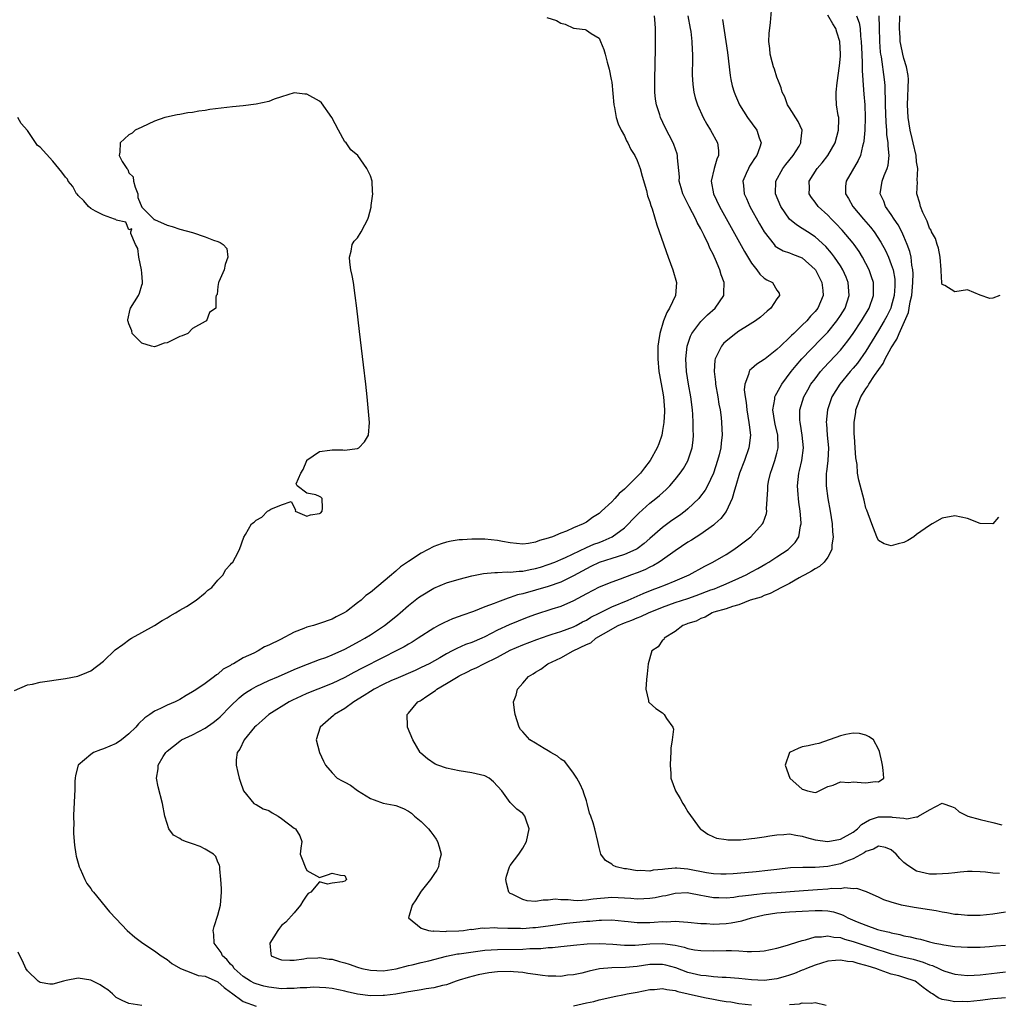
# Model space of a CAD drawing. Units: inches. Extents: x 2589000 to 2592000, y 1527000 to 1530000.
# Drawn here: x 2589142 to 2589296, y 1527605 to 1527760 of the extents above; entities that cross this region are included whole.
import ezdxf

# ---------------------------------------------------------------- set-up
doc = ezdxf.new("R2010")
doc.units = ezdxf.units.IN
doc.header["$MEASUREMENT"] = 0
doc.layers.add('LD25891527_2ft', color=73, linetype='Continuous')

msp = doc.modelspace()

# ---------------------------------------------------------------- linework, layer by layer
at = {"layer": 'LD25891527_2ft'}
for points, elevation in [([(2589224.77, 1527760.77), (2589226.28, 1527760.28), (2589227, 1527759.85), (2589227.69, 1527759.69), (2589229, 1527759.08), (2589229.08, 1527759.08), (2589229.47, 1527759), (2589230.84, 1527758.84), (2589231, 1527758.78), (2589231.75, 1527758.25), (2589233, 1527757.51), (2589233.23, 1527757), (2589233.73, 1527755.73), (2589233.95, 1527755), (2589234.27, 1527753.73), (2589234.6, 1527752.6), (2589234.93, 1527751), (2589235, 1527750.56), (2589235.33, 1527747), (2589235.43, 1527746.57), (2589235.71, 1527745), (2589235.99, 1527743.99), (2589236.48, 1527743), (2589237, 1527742.12), (2589237.34, 1527741.34), (2589237.54, 1527741), (2589237.99, 1527739.99), (2589238.62, 1527739), (2589239, 1527738.25), (2589239.47, 1527737), (2589239.79, 1527735.79), (2589240.48, 1527733.52), (2589240.65, 1527732.65), (2589241, 1527731.75), (2589241.15, 1527731.15), (2589241.36, 1527730.64), (2589242.12, 1527728.12), (2589243.89, 1527723), (2589244.61, 1527721), (2589245.17, 1527719), (2589245.04, 1527717), (2589244.11, 1527715), (2589243.68, 1527714.32), (2589243.17, 1527713), (2589242.57, 1527711), (2589242.34, 1527709.66), (2589242.28, 1527709), (2589242.28, 1527708.28), (2589242.23, 1527707), (2589242.42, 1527705), (2589242.5, 1527704.5), (2589243, 1527701.92), (2589243.15, 1527701), (2589243.3, 1527699), (2589243.3, 1527698.7), (2589243.21, 1527697), (2589243, 1527695.71), (2589242.86, 1527695), (2589242.39, 1527693.61), (2589242.17, 1527693), (2589241.07, 1527691), (2589240.15, 1527689.85), (2589239.5, 1527689), (2589237.52, 1527687), (2589237, 1527686.5), (2589236.19, 1527685.81), (2589235.47, 1527685), (2589235, 1527684.51), (2589233.4, 1527683), (2589233, 1527682.65), (2589231.99, 1527682.01), (2589231, 1527681.28), (2589230.8, 1527681.2), (2589230.48, 1527681), (2589229, 1527680.39), (2589227.88, 1527679.88), (2589227, 1527679.58), (2589225.69, 1527679), (2589225.17, 1527678.83), (2589225, 1527678.75), (2589223.61, 1527678.39), (2589223, 1527678.13), (2589221.92, 1527677.92), (2589221, 1527677.82), (2589219, 1527678.02), (2589217.78, 1527678.22), (2589217, 1527678.38), (2589215, 1527678.59), (2589213, 1527678.61), (2589211.48, 1527678.52), (2589211, 1527678.48), (2589209.71, 1527678.29), (2589209, 1527678.14), (2589208.12, 1527677.89), (2589207, 1527677.47), (2589205, 1527676.43), (2589203, 1527675.09), (2589201.77, 1527674.23), (2589201, 1527673.55), (2589200.67, 1527673.33), (2589200.33, 1527673), (2589197, 1527670.19), (2589196.27, 1527669.73), (2589195.53, 1527669), (2589195, 1527668.57), (2589193.22, 1527667.22), (2589192.9, 1527667), (2589191.61, 1527666.39), (2589191, 1527666.03), (2589189, 1527665.31), (2589188.04, 1527665), (2589187, 1527664.73), (2589186.54, 1527664.54), (2589185, 1527663.98), (2589182.83, 1527662.83), (2589181, 1527661.9), (2589180.36, 1527661.64), (2589179.34, 1527661), (2589178.66, 1527660.66), (2589177, 1527659.9), (2589175.47, 1527659), (2589175.15, 1527658.85), (2589175, 1527658.74), (2589173.84, 1527658.16), (2589173, 1527657.37), (2589172.76, 1527657.24), (2589172.48, 1527657), (2589171, 1527655.9), (2589169.69, 1527655), (2589169.25, 1527654.75), (2589169, 1527654.55), (2589167.99, 1527654.01), (2589167, 1527653.38), (2589166.26, 1527653), (2589165, 1527652.49), (2589163.97, 1527651.97), (2589163, 1527651.53), (2589162.28, 1527651), (2589161.51, 1527650.49), (2589160.48, 1527649.52), (2589160.06, 1527649), (2589159, 1527647.94), (2589157.81, 1527647), (2589157, 1527646.45), (2589155.97, 1527646.03), (2589155, 1527645.58), (2589154.54, 1527645.46), (2589153.43, 1527645), (2589153, 1527644.72), (2589151, 1527643), (2589150.6, 1527641.4), (2589150.53, 1527641), (2589150.5, 1527640.5), (2589150.46, 1527639), (2589150.41, 1527638.41), (2589150.38, 1527637), (2589150.32, 1527636.32), (2589150.29, 1527635), (2589150.31, 1527633.69), (2589150.28, 1527633), (2589150.27, 1527632.27), (2589150.4, 1527630.4), (2589150.62, 1527629), (2589150.68, 1527628.68), (2589151, 1527627.61), (2589151.16, 1527627), (2589151.3, 1527626.7), (2589152.04, 1527625), (2589152.39, 1527624.39), (2589153, 1527623.58), (2589153.22, 1527623.22), (2589153.39, 1527623), (2589155.94, 1527619.94), (2589157, 1527618.8), (2589158.73, 1527617), (2589159.92, 1527615.92), (2589161.16, 1527615), (2589163, 1527613.8), (2589164.05, 1527613), (2589165, 1527612.41), (2589165.77, 1527611.77), (2589167.09, 1527611), (2589169, 1527610.29), (2589169.9, 1527609.9), (2589171, 1527609.79), (2589173, 1527608.91), (2589174.01, 1527608.01), (2589175, 1527607.3), (2589175.16, 1527607.16), (2589177, 1527605.81), (2589179, 1527605.05)], 7680), ([(2589297, 1527606.39), (2589295.72, 1527606.28), (2589295, 1527606.24), (2589293, 1527605.99), (2589291, 1527605.77), (2589290.21, 1527605.79), (2589289, 1527605.73), (2589288.01, 1527605.99), (2589287, 1527606.13), (2589286.37, 1527606.37), (2589285.49, 1527607), (2589285.18, 1527607.18), (2589284.02, 1527608.02), (2589283, 1527608.86), (2589282.75, 1527609), (2589281, 1527609.59), (2589280.17, 1527609.83), (2589279, 1527610.11), (2589277.24, 1527610.76), (2589277, 1527610.83), (2589276.59, 1527611), (2589275.36, 1527611.36), (2589275, 1527611.5), (2589273.77, 1527611.77), (2589273, 1527612.04), (2589272.11, 1527612.11), (2589271, 1527612.34), (2589270.24, 1527612.24), (2589269, 1527612.15), (2589267, 1527611.54), (2589265.64, 1527611), (2589265.2, 1527610.8), (2589265, 1527610.74), (2589263.77, 1527610.23), (2589263, 1527609.95), (2589262.28, 1527609.72), (2589261, 1527609.36), (2589259, 1527609.13), (2589257, 1527609.22), (2589255, 1527609.44), (2589253, 1527609.6), (2589252.4, 1527609.6), (2589251, 1527609.7), (2589249.84, 1527609.84), (2589249, 1527609.89), (2589247, 1527610.39), (2589245.11, 1527611.11), (2589243.54, 1527611.54), (2589243, 1527611.65), (2589241, 1527611.62), (2589239, 1527611.32), (2589237.16, 1527611.16), (2589235, 1527611.12), (2589233.06, 1527610.94), (2589231.42, 1527610.58), (2589230.28, 1527610.28), (2589229, 1527610), (2589228.06, 1527609.94), (2589227, 1527609.77), (2589226.19, 1527609.81), (2589225, 1527609.82), (2589224.09, 1527609.91), (2589223, 1527610.07), (2589221.79, 1527610.21), (2589221, 1527610.37), (2589219.52, 1527610.48), (2589219, 1527610.55), (2589217, 1527610.5), (2589215.66, 1527610.34), (2589213.98, 1527610.02), (2589212.41, 1527609.59), (2589211, 1527609.15), (2589210.53, 1527609), (2589209, 1527608.45), (2589208.34, 1527608.34), (2589207, 1527607.97), (2589205.81, 1527607.81), (2589205, 1527607.64), (2589203.38, 1527607.38), (2589203, 1527607.31), (2589201.02, 1527606.98), (2589199.24, 1527606.76), (2589199, 1527606.74), (2589197, 1527606.72), (2589195, 1527606.98), (2589193.34, 1527607.34), (2589193, 1527607.43), (2589191, 1527607.86), (2589189.98, 1527607.98), (2589189, 1527608.03), (2589188.04, 1527608.04), (2589187, 1527607.97), (2589185.94, 1527607.94), (2589185, 1527607.84), (2589183.84, 1527607.84), (2589183, 1527607.82), (2589181, 1527608.05), (2589180.23, 1527608.23), (2589179, 1527608.57), (2589178.7, 1527608.7), (2589178.14, 1527609), (2589177, 1527609.72), (2589175.57, 1527611), (2589175.35, 1527611.35), (2589175, 1527611.7), (2589174.4, 1527612.4), (2589173.7, 1527613), (2589173.5, 1527613.5), (2589172.42, 1527615), (2589172.37, 1527616.37), (2589172.26, 1527617), (2589172.4, 1527617.6), (2589173, 1527619.41), (2589173.43, 1527621), (2589173.58, 1527623), (2589173.58, 1527623.58), (2589173.47, 1527625), (2589173.28, 1527626.72), (2589173.29, 1527627), (2589173.26, 1527627.26), (2589173, 1527627.75), (2589172.66, 1527628.66), (2589172.29, 1527629), (2589171, 1527629.8), (2589170.19, 1527630.19), (2589169, 1527630.65), (2589167.92, 1527631), (2589167.27, 1527631.27), (2589167, 1527631.5), (2589166.02, 1527632.02), (2589165.3, 1527633), (2589165, 1527633.85), (2589164.67, 1527635), (2589164.27, 1527637), (2589163.59, 1527639.59), (2589163.32, 1527641), (2589163.57, 1527642.43), (2589163.58, 1527643), (2589164.4, 1527644.4), (2589164.78, 1527645), (2589165, 1527645.21), (2589167, 1527646.81), (2589167.28, 1527647), (2589169, 1527647.81), (2589171, 1527648.87), (2589172.24, 1527649.76), (2589173, 1527650.33), (2589173.36, 1527650.64), (2589175, 1527652.31), (2589176.35, 1527653.64), (2589177, 1527654.14), (2589177.5, 1527654.5), (2589178.3, 1527655), (2589179, 1527655.41), (2589181, 1527656.34), (2589182.55, 1527657), (2589185, 1527658.07), (2589185.65, 1527658.35), (2589187.09, 1527658.91), (2589189, 1527659.64), (2589189.99, 1527659.99), (2589191, 1527660.4), (2589193, 1527661.31), (2589195.4, 1527662.6), (2589196.13, 1527663), (2589197, 1527663.56), (2589199.2, 1527665), (2589200.21, 1527665.79), (2589201.31, 1527666.69), (2589201.69, 1527667), (2589203, 1527668.14), (2589204.59, 1527669.41), (2589205, 1527669.71), (2589207, 1527670.91), (2589209, 1527671.71), (2589211, 1527672.32), (2589213, 1527672.83), (2589214.81, 1527673.19), (2589216.62, 1527673.38), (2589217, 1527673.37), (2589218.55, 1527673.45), (2589219, 1527673.41), (2589220.41, 1527673.59), (2589221, 1527673.58), (2589222.15, 1527673.85), (2589223, 1527673.99), (2589223.78, 1527674.22), (2589225, 1527674.6), (2589226.02, 1527675), (2589227, 1527675.41), (2589227.74, 1527675.74), (2589231, 1527677.28), (2589232.2, 1527677.8), (2589233, 1527678.11), (2589233.66, 1527678.34), (2589235.04, 1527678.96), (2589237, 1527680.4), (2589237.64, 1527681), (2589238.29, 1527681.71), (2589239.28, 1527682.72), (2589241, 1527684.27), (2589241.94, 1527685), (2589242.52, 1527685.48), (2589243.57, 1527686.43), (2589244.14, 1527687), (2589245, 1527688.01), (2589245.78, 1527689), (2589246.27, 1527689.73), (2589247, 1527690.96), (2589247.67, 1527693), (2589247.8, 1527694.2), (2589247.86, 1527695), (2589247.82, 1527695.82), (2589247.83, 1527697), (2589247.76, 1527698.24), (2589247.7, 1527699), (2589247.45, 1527701), (2589247.09, 1527703), (2589246.77, 1527705), (2589246.68, 1527707), (2589246.89, 1527709), (2589247.4, 1527710.6), (2589247.61, 1527711), (2589249, 1527712.86), (2589250.07, 1527713.93), (2589251.26, 1527715), (2589252.62, 1527717), (2589252.66, 1527717.34), (2589252.72, 1527719), (2589252.24, 1527720.24), (2589252.04, 1527721), (2589251.35, 1527722.65), (2589251.11, 1527723.11), (2589251, 1527723.38), (2589250.43, 1527724.43), (2589250.23, 1527725), (2589249.55, 1527726.45), (2589249.17, 1527727.17), (2589249, 1527727.5), (2589248.45, 1527728.45), (2589248.22, 1527729), (2589247.17, 1527731), (2589246.44, 1527732.44), (2589246.2, 1527733), (2589245.94, 1527733.94), (2589245.62, 1527735), (2589245.64, 1527735.64), (2589245.34, 1527738.66), (2589245.36, 1527739), (2589245.28, 1527739.28), (2589244.75, 1527740.75), (2589244.65, 1527741), (2589243.43, 1527743.43), (2589242.69, 1527745), (2589242.56, 1527745.44), (2589242.04, 1527747), (2589241.9, 1527747.9), (2589241.78, 1527749), (2589241.78, 1527750.22), (2589241.76, 1527751), (2589241.89, 1527755.89), (2589241.91, 1527757), (2589241.91, 1527758.09), (2589241.9, 1527759), (2589241.81, 1527759.81), (2589241.75, 1527761)], 7678), ([(2589246.96, 1527761), (2589247.36, 1527759), (2589247.43, 1527758.57), (2589247.61, 1527757), (2589247.64, 1527755.64), (2589247.69, 1527755), (2589247.7, 1527754.3), (2589247.67, 1527751.67), (2589247.69, 1527751), (2589247.79, 1527750.21), (2589247.91, 1527749), (2589248.13, 1527748.13), (2589248.5, 1527747), (2589249.39, 1527745), (2589249.95, 1527743.95), (2589250.52, 1527743), (2589251.64, 1527741), (2589251.81, 1527739.81), (2589251.82, 1527739), (2589251.56, 1527738.44), (2589251.13, 1527737), (2589250.65, 1527735), (2589251.02, 1527733), (2589251.98, 1527731), (2589255.91, 1527723.91), (2589257, 1527722.08), (2589257.86, 1527721), (2589258.33, 1527720.33), (2589259, 1527719.7), (2589259.43, 1527719.43), (2589260.3, 1527719), (2589261, 1527717.81), (2589261.34, 1527717.34), (2589261.4, 1527717), (2589261, 1527716.45), (2589260.07, 1527715), (2589259.49, 1527714.51), (2589258.42, 1527713.58), (2589257.62, 1527713), (2589255.96, 1527711.96), (2589255, 1527711.34), (2589254.54, 1527711), (2589253, 1527709.78), (2589252.6, 1527709.4), (2589252.28, 1527709), (2589251.62, 1527707.62), (2589251.27, 1527707), (2589251.22, 1527706.78), (2589251.1, 1527705), (2589251.32, 1527703.32), (2589251.34, 1527703), (2589251.71, 1527701), (2589251.88, 1527699.88), (2589252.05, 1527699), (2589252.21, 1527697.79), (2589252.3, 1527697), (2589252.38, 1527695), (2589252.22, 1527693.78), (2589252.16, 1527693), (2589251.91, 1527691.91), (2589251.67, 1527691), (2589251.02, 1527689), (2589250.06, 1527687), (2589249.68, 1527686.32), (2589248.84, 1527685.16), (2589248.7, 1527685), (2589247, 1527683.36), (2589246.56, 1527683), (2589245.66, 1527682.34), (2589244.47, 1527681.53), (2589243, 1527680.47), (2589241, 1527678.73), (2589240.09, 1527677.91), (2589239, 1527677.11), (2589238.81, 1527677), (2589237, 1527676.17), (2589235.83, 1527675.83), (2589235, 1527675.55), (2589233, 1527674.91), (2589231.71, 1527674.29), (2589231, 1527673.96), (2589229, 1527672.86), (2589227, 1527671.83), (2589225, 1527671.14), (2589223, 1527670.59), (2589221, 1527670.02), (2589220.18, 1527669.82), (2589219, 1527669.41), (2589218.67, 1527669.33), (2589217, 1527668.71), (2589216.49, 1527668.49), (2589215, 1527667.94), (2589213.24, 1527667.24), (2589211.41, 1527666.59), (2589211, 1527666.43), (2589209.94, 1527666.06), (2589208.55, 1527665.45), (2589207.75, 1527665), (2589207, 1527664.6), (2589204.55, 1527663), (2589203.59, 1527662.41), (2589203, 1527662.09), (2589202.32, 1527661.68), (2589201.04, 1527661), (2589199, 1527659.99), (2589195.69, 1527658.31), (2589194.39, 1527657.61), (2589193, 1527656.84), (2589191, 1527655.87), (2589188.73, 1527655), (2589187, 1527654.31), (2589186.09, 1527653.91), (2589184.73, 1527653.27), (2589184.21, 1527653), (2589181.01, 1527651), (2589179.95, 1527650.05), (2589179, 1527649.24), (2589178.76, 1527649), (2589177.11, 1527647), (2589176.47, 1527645.53), (2589176.05, 1527645), (2589175.88, 1527643.88), (2589175.86, 1527643), (2589176.15, 1527641.85), (2589176.34, 1527641), (2589176.49, 1527640.49), (2589177.02, 1527639), (2589178.68, 1527637), (2589178.87, 1527636.87), (2589179, 1527636.83), (2589180.15, 1527636.15), (2589181, 1527635.87), (2589181.53, 1527635.53), (2589182.49, 1527635), (2589183, 1527634.63), (2589185, 1527633.08), (2589185.22, 1527633), (2589185.91, 1527631.91), (2589186.21, 1527631), (2589186.04, 1527629.96), (2589185.97, 1527629), (2589186.24, 1527628.24), (2589186.74, 1527627), (2589187, 1527626.45), (2589189, 1527625.35), (2589190.27, 1527625.73), (2589191, 1527626), (2589192.29, 1527625.71), (2589193, 1527625.65), (2589193.22, 1527625), (2589193, 1527624.74), (2589192.63, 1527624.63), (2589191, 1527624.42), (2589190.27, 1527624.27), (2589189, 1527624.65), (2589187.61, 1527623), (2589187.2, 1527622.8), (2589187, 1527622.54), (2589186.38, 1527621.62), (2589186.02, 1527621), (2589185, 1527619.77), (2589183.7, 1527618.3), (2589183, 1527617.75), (2589182.67, 1527617.33), (2589182.45, 1527617), (2589181.18, 1527615), (2589181.31, 1527613.31), (2589181.39, 1527613), (2589182.52, 1527612.52), (2589183, 1527612.36), (2589184.3, 1527612.3), (2589185, 1527612.34), (2589186.54, 1527612.54), (2589187, 1527612.64), (2589188.71, 1527612.71), (2589189, 1527612.74), (2589190.5, 1527612.5), (2589191, 1527612.47), (2589192.13, 1527612.13), (2589193, 1527611.9), (2589193.68, 1527611.68), (2589195, 1527611.19), (2589195.67, 1527611), (2589197, 1527610.73), (2589199, 1527610.66), (2589201.04, 1527610.96), (2589203, 1527611.47), (2589203.59, 1527611.59), (2589205, 1527611.94), (2589206.22, 1527612.22), (2589209, 1527612.93), (2589210.71, 1527613.29), (2589211, 1527613.32), (2589212.45, 1527613.55), (2589215, 1527613.87), (2589217, 1527614.01), (2589221, 1527614.05), (2589222.12, 1527614.13), (2589223.84, 1527614.16), (2589225, 1527614.3), (2589225.68, 1527614.32), (2589227, 1527614.49), (2589227.49, 1527614.51), (2589229, 1527614.67), (2589231.13, 1527614.87), (2589233, 1527614.95), (2589235.16, 1527614.84), (2589237, 1527614.68), (2589238.69, 1527614.69), (2589241, 1527614.88), (2589243, 1527614.93), (2589245, 1527614.67), (2589246.39, 1527614.39), (2589247, 1527614.18), (2589248.03, 1527613.97), (2589249, 1527613.83), (2589251, 1527613.78), (2589253, 1527613.82), (2589253.83, 1527613.83), (2589255, 1527613.77), (2589256.33, 1527613.67), (2589257, 1527613.7), (2589258.29, 1527613.71), (2589259, 1527613.8), (2589261, 1527614.22), (2589262.68, 1527614.68), (2589263.15, 1527614.85), (2589265, 1527615.42), (2589265.52, 1527615.52), (2589267, 1527615.97), (2589268.01, 1527616.01), (2589269, 1527616.17), (2589269.95, 1527615.95), (2589271, 1527615.88), (2589271.63, 1527615.63), (2589273, 1527615.27), (2589273.77, 1527615), (2589277, 1527613.94), (2589277.73, 1527613.73), (2589279, 1527613.31), (2589280.84, 1527612.84), (2589282.46, 1527612.46), (2589284.02, 1527612.02), (2589285, 1527611.6), (2589285.47, 1527611.47), (2589286.48, 1527611), (2589287, 1527610.73), (2589287.42, 1527610.58), (2589289, 1527610.09), (2589291, 1527609.89), (2589292.03, 1527609.97), (2589293, 1527610), (2589293.88, 1527610.12), (2589295.68, 1527610.32), (2589297, 1527610.48)], 7676), ([(2589297, 1527619.88), (2589295, 1527619.56), (2589293, 1527619.35), (2589291, 1527619.34), (2589289.51, 1527619.51), (2589289, 1527619.53), (2589287.77, 1527619.77), (2589287, 1527619.86), (2589286.06, 1527620.06), (2589285, 1527620.22), (2589282.63, 1527620.63), (2589280.59, 1527621), (2589279, 1527621.43), (2589277.82, 1527621.82), (2589277, 1527622.23), (2589275.2, 1527623), (2589275.08, 1527623.08), (2589273.59, 1527623.59), (2589273, 1527623.53), (2589271.71, 1527623.71), (2589271, 1527623.57), (2589269.58, 1527623.58), (2589269, 1527623.49), (2589267.39, 1527623.39), (2589265.21, 1527623.21), (2589261, 1527622.94), (2589259.2, 1527622.8), (2589257.38, 1527622.62), (2589257, 1527622.56), (2589255.58, 1527622.42), (2589255, 1527622.32), (2589254.21, 1527622.21), (2589253, 1527622.1), (2589251.86, 1527622.14), (2589251, 1527622.12), (2589249.59, 1527622.41), (2589249, 1527622.49), (2589247.11, 1527622.89), (2589246.9, 1527622.9), (2589245, 1527622.83), (2589243.53, 1527622.47), (2589243, 1527622.39), (2589241.85, 1527622.15), (2589241, 1527622.03), (2589240.03, 1527621.97), (2589239, 1527621.94), (2589238.03, 1527622.03), (2589235, 1527622.18), (2589232.08, 1527621.92), (2589231, 1527621.74), (2589229.65, 1527621.65), (2589229, 1527621.7), (2589228.16, 1527621.84), (2589227, 1527621.82), (2589226.1, 1527621.9), (2589225, 1527621.75), (2589224.22, 1527621.78), (2589223, 1527621.58), (2589221.67, 1527621.67), (2589221, 1527621.85), (2589219.3, 1527622.7), (2589219, 1527622.83), (2589218.78, 1527623), (2589218.44, 1527624.44), (2589218.33, 1527625), (2589218.45, 1527625.55), (2589218.89, 1527627), (2589219, 1527627.2), (2589220.35, 1527629), (2589221, 1527629.95), (2589221.56, 1527631), (2589222.01, 1527633), (2589221.48, 1527634.52), (2589221.34, 1527635), (2589221, 1527635.39), (2589220.08, 1527636.08), (2589219, 1527637.12), (2589217.71, 1527639), (2589216.41, 1527640.41), (2589215.7, 1527641), (2589215, 1527641.35), (2589213, 1527641.84), (2589211, 1527642.12), (2589209, 1527642.54), (2589207.6, 1527643), (2589207.2, 1527643.2), (2589206.01, 1527644.01), (2589204.92, 1527644.92), (2589204.83, 1527645), (2589203.68, 1527647), (2589202.84, 1527649), (2589202.86, 1527649.14), (2589202.81, 1527651), (2589203, 1527651.21), (2589204.48, 1527653), (2589204.83, 1527653.17), (2589205, 1527653.28), (2589205.9, 1527653.9), (2589207.24, 1527654.76), (2589207.48, 1527655), (2589209, 1527655.86), (2589210.81, 1527657), (2589211, 1527657.1), (2589212.3, 1527657.7), (2589213, 1527658.07), (2589213.65, 1527658.35), (2589214.84, 1527659), (2589217, 1527660.04), (2589219, 1527661.11), (2589221, 1527661.97), (2589223.19, 1527662.81), (2589225, 1527663.46), (2589225.64, 1527663.64), (2589227, 1527664.06), (2589229, 1527664.79), (2589229.4, 1527665), (2589230.41, 1527665.59), (2589231, 1527665.88), (2589231.69, 1527666.31), (2589233.02, 1527666.98), (2589235, 1527667.93), (2589237.57, 1527669), (2589239.94, 1527670.06), (2589241.37, 1527670.63), (2589242.38, 1527671), (2589243.44, 1527671.44), (2589245, 1527672.05), (2589247.17, 1527673), (2589249.63, 1527674.37), (2589250.92, 1527675), (2589253, 1527676.22), (2589254.22, 1527677), (2589255, 1527677.57), (2589256.89, 1527679), (2589258.73, 1527681), (2589258.83, 1527681.17), (2589259.34, 1527682.66), (2589259.39, 1527683), (2589259.37, 1527683.37), (2589259.59, 1527686.41), (2589259.59, 1527687), (2589259.7, 1527687.7), (2589259.97, 1527689), (2589260.25, 1527689.75), (2589260.67, 1527691), (2589261, 1527692.14), (2589261.22, 1527693), (2589261.16, 1527695), (2589260.73, 1527696.73), (2589260.68, 1527697), (2589260.37, 1527699), (2589260.67, 1527700.67), (2589260.68, 1527701), (2589260.77, 1527701.23), (2589261, 1527701.6), (2589261.75, 1527703), (2589263.23, 1527705), (2589264.02, 1527705.98), (2589264.93, 1527707), (2589267.92, 1527710.08), (2589269, 1527711.21), (2589270.45, 1527713), (2589271, 1527713.82), (2589271.72, 1527715), (2589272.4, 1527717), (2589272.34, 1527717.66), (2589272.24, 1527719), (2589271.89, 1527719.89), (2589271.38, 1527721), (2589271, 1527721.63), (2589270.09, 1527723), (2589269.62, 1527723.62), (2589268.68, 1527724.68), (2589267, 1527726.24), (2589265.81, 1527727), (2589265, 1527727.55), (2589264.08, 1527728.08), (2589263, 1527729.02), (2589261.62, 1527731), (2589260.79, 1527733), (2589260.81, 1527735), (2589261.92, 1527737), (2589262.39, 1527737.61), (2589263.56, 1527739), (2589264.49, 1527740.49), (2589264.79, 1527741), (2589264.78, 1527741.22), (2589264.97, 1527743), (2589264.36, 1527744.36), (2589263, 1527746.55), (2589262.69, 1527747), (2589262.24, 1527748.24), (2589261.82, 1527749), (2589261.67, 1527749.67), (2589261.13, 1527751), (2589261.11, 1527751.11), (2589261, 1527751.36), (2589260.61, 1527752.61), (2589260.46, 1527753), (2589260.23, 1527753.77), (2589259.92, 1527755), (2589259.89, 1527755.89), (2589259.72, 1527757), (2589259.76, 1527758.24), (2589259.98, 1527759.98), (2589260.17, 1527761.83)], 7672), ([(2589296.06, 1527625.94), (2589295, 1527626), (2589293.84, 1527626.16), (2589293, 1527626.24), (2589291.74, 1527626.26), (2589291, 1527626.26), (2589289.85, 1527626.15), (2589289, 1527626.09), (2589288.03, 1527625.97), (2589286.14, 1527625.86), (2589285, 1527625.88), (2589283, 1527626.32), (2589281.92, 1527627), (2589281.39, 1527627.39), (2589281, 1527627.7), (2589280.35, 1527628.35), (2589279.76, 1527629), (2589279, 1527629.67), (2589278.07, 1527630.06), (2589277, 1527630.26), (2589276.22, 1527629.78), (2589275, 1527629.42), (2589274.76, 1527629.24), (2589273, 1527628.29), (2589271.87, 1527627.87), (2589271, 1527627.51), (2589269, 1527627.07), (2589267, 1527626.92), (2589265.08, 1527626.92), (2589263.16, 1527626.84), (2589261, 1527626.62), (2589259.56, 1527626.44), (2589257.75, 1527626.25), (2589255.94, 1527626.06), (2589254.09, 1527625.91), (2589253, 1527625.85), (2589252.15, 1527625.85), (2589251, 1527625.9), (2589249.94, 1527626.06), (2589247, 1527626.65), (2589245.22, 1527626.78), (2589245, 1527626.78), (2589243.34, 1527626.66), (2589243, 1527626.58), (2589241.53, 1527626.47), (2589241, 1527626.34), (2589239.58, 1527626.42), (2589239, 1527626.38), (2589237.32, 1527626.68), (2589237, 1527626.71), (2589235.7, 1527627), (2589235.24, 1527627.24), (2589235, 1527627.44), (2589234, 1527628), (2589233.27, 1527629), (2589233, 1527630.08), (2589232.82, 1527631), (2589232.32, 1527633), (2589232.07, 1527633.93), (2589231.69, 1527635), (2589231.48, 1527635.48), (2589231.14, 1527637), (2589231, 1527637.39), (2589230.6, 1527638.6), (2589230.49, 1527639), (2589230.01, 1527640.01), (2589229.5, 1527641), (2589229, 1527641.78), (2589227.59, 1527643.59), (2589227, 1527643.97), (2589226.44, 1527644.44), (2589225.41, 1527645), (2589225, 1527645.27), (2589224.35, 1527645.65), (2589223, 1527646.48), (2589222.1, 1527647), (2589221, 1527648.29), (2589220.66, 1527648.66), (2589220.41, 1527649), (2589219.79, 1527651), (2589219.69, 1527651.69), (2589219.55, 1527653), (2589219.97, 1527654.03), (2589220.14, 1527655), (2589221, 1527655.93), (2589221.9, 1527657), (2589222.61, 1527657.39), (2589223, 1527657.69), (2589223.85, 1527658.15), (2589224.92, 1527659), (2589227, 1527659.94), (2589228.91, 1527661), (2589231, 1527662), (2589231.69, 1527662.31), (2589232.5, 1527663), (2589233.71, 1527663.71), (2589236, 1527665), (2589237, 1527665.45), (2589238.14, 1527665.86), (2589239, 1527666.24), (2589239.57, 1527666.43), (2589240.81, 1527667), (2589243, 1527667.9), (2589245, 1527668.62), (2589247, 1527669.29), (2589248.27, 1527669.73), (2589250.62, 1527670.62), (2589251.19, 1527670.81), (2589251.67, 1527671), (2589253, 1527671.56), (2589255, 1527672.45), (2589256.17, 1527673), (2589257, 1527673.46), (2589258.01, 1527673.99), (2589259.28, 1527674.72), (2589259.73, 1527675), (2589261, 1527675.82), (2589262.79, 1527677), (2589263.9, 1527678.1), (2589264.45, 1527679), (2589264.73, 1527680.73), (2589264.81, 1527681), (2589264.81, 1527681.19), (2589264.65, 1527683), (2589264.43, 1527684.43), (2589264.38, 1527685), (2589264.34, 1527685.66), (2589264.24, 1527687), (2589264.44, 1527689), (2589264.56, 1527689.44), (2589264.91, 1527691), (2589265.18, 1527693), (2589264.99, 1527695), (2589264.7, 1527696.7), (2589264.64, 1527697), (2589264.61, 1527697.39), (2589264.61, 1527699), (2589265.22, 1527701), (2589265.85, 1527702.15), (2589266.35, 1527703), (2589267, 1527703.87), (2589267.88, 1527705), (2589268.41, 1527705.59), (2589271, 1527708.37), (2589272.19, 1527709.82), (2589273, 1527710.97), (2589274.31, 1527713), (2589275.51, 1527715), (2589276.23, 1527717), (2589276.19, 1527717.81), (2589276.18, 1527719), (2589275.9, 1527719.9), (2589275.5, 1527721), (2589275, 1527722.03), (2589274.49, 1527723), (2589273.93, 1527723.93), (2589273.18, 1527725), (2589273, 1527725.23), (2589271.26, 1527727.26), (2589270.29, 1527728.29), (2589269.58, 1527729), (2589269, 1527729.61), (2589267.47, 1527731), (2589267, 1527731.66), (2589266.42, 1527732.42), (2589266.08, 1527733), (2589266.11, 1527733.89), (2589266.1, 1527735), (2589267.34, 1527737), (2589268.13, 1527737.87), (2589269.03, 1527739), (2589270.16, 1527741), (2589270.7, 1527743), (2589270.76, 1527744.76), (2589270.74, 1527745), (2589270.66, 1527745.34), (2589270.4, 1527747), (2589270.33, 1527748.33), (2589270.31, 1527749), (2589270.47, 1527750.47), (2589270.85, 1527753.15), (2589271, 1527754.68), (2589271.02, 1527755), (2589270.92, 1527757), (2589270.43, 1527758.43), (2589270.26, 1527759), (2589269.78, 1527759.78), (2589269, 1527761.13)], 7670), ([(2589273.55, 1527761), (2589273.93, 1527759.93), (2589274.09, 1527759), (2589274.16, 1527757.84), (2589274.28, 1527757), (2589274.35, 1527755), (2589274.43, 1527753.57), (2589274.41, 1527752.41), (2589274.65, 1527749.35), (2589274.69, 1527748.69), (2589274.85, 1527747), (2589274.92, 1527745), (2589274.84, 1527743), (2589274.71, 1527741.29), (2589274.65, 1527741), (2589274.47, 1527740.47), (2589274.14, 1527739), (2589273.79, 1527738.21), (2589271.88, 1527735), (2589271.82, 1527734.18), (2589271.8, 1527733), (2589272.26, 1527732.26), (2589272.94, 1527731), (2589274.62, 1527729), (2589275.73, 1527727.73), (2589276.29, 1527727), (2589277.38, 1527725.38), (2589278.08, 1527724.08), (2589278.57, 1527723), (2589279, 1527721.88), (2589279.28, 1527721), (2589279.56, 1527719.56), (2589279.59, 1527719), (2589279.54, 1527718.46), (2589279.48, 1527717), (2589279, 1527715.24), (2589278.92, 1527715), (2589278.28, 1527713.72), (2589277.89, 1527713), (2589277, 1527711.47), (2589275, 1527708.2), (2589273.68, 1527706.32), (2589273, 1527705.51), (2589272.55, 1527705), (2589270.9, 1527703), (2589269.67, 1527701), (2589268.96, 1527699), (2589268.76, 1527697), (2589268.79, 1527696.79), (2589268.93, 1527695), (2589269.12, 1527693), (2589269.02, 1527691), (2589268.79, 1527689.21), (2589268.75, 1527689), (2589268.74, 1527688.74), (2589268.73, 1527687), (2589269.02, 1527685.02), (2589269.39, 1527683), (2589269.68, 1527681), (2589269.76, 1527679.76), (2589269.84, 1527679), (2589269.66, 1527677.66), (2589269.65, 1527677), (2589269, 1527675.76), (2589268.43, 1527675), (2589267.68, 1527674.32), (2589267, 1527673.93), (2589266.45, 1527673.55), (2589265.41, 1527673), (2589265, 1527672.76), (2589264.5, 1527672.5), (2589263, 1527671.65), (2589261.7, 1527671), (2589259.96, 1527670.04), (2589259, 1527669.74), (2589258.5, 1527669.5), (2589256.79, 1527669), (2589255, 1527668.27), (2589254.01, 1527668.01), (2589253, 1527667.62), (2589251.09, 1527667.09), (2589250.82, 1527667), (2589249.69, 1527666.31), (2589249, 1527666.11), (2589248.29, 1527665.71), (2589247, 1527665.32), (2589246.79, 1527665.21), (2589246.17, 1527665), (2589245, 1527664.05), (2589243.25, 1527663), (2589243.18, 1527662.82), (2589243, 1527662.68), (2589242.33, 1527661.67), (2589241.32, 1527661), (2589240.75, 1527659), (2589240.6, 1527657.4), (2589240.49, 1527656.49), (2589240.37, 1527655), (2589240.77, 1527653.23), (2589240.8, 1527653), (2589240.89, 1527652.89), (2589241.93, 1527651.93), (2589243, 1527651.26), (2589243.27, 1527651), (2589243.63, 1527650.37), (2589244.6, 1527649), (2589244.7, 1527648.7), (2589244.53, 1527647), (2589244.32, 1527645.68), (2589244.32, 1527645), (2589244.23, 1527644.23), (2589244.19, 1527643), (2589244.31, 1527641.69), (2589244.29, 1527641), (2589245.03, 1527639), (2589245.79, 1527637.79), (2589246.21, 1527637), (2589246.53, 1527636.53), (2589247, 1527635.69), (2589248.92, 1527633), (2589249, 1527632.92), (2589250.14, 1527632.14), (2589251, 1527631.73), (2589251.51, 1527631.51), (2589253, 1527631.31), (2589253.25, 1527631.25), (2589255, 1527631.29), (2589255.27, 1527631.27), (2589257, 1527631.48), (2589257.51, 1527631.51), (2589259, 1527631.76), (2589259.87, 1527631.87), (2589261, 1527632.07), (2589262.11, 1527632.11), (2589263, 1527632.2), (2589263.98, 1527631.98), (2589265, 1527631.86), (2589265.64, 1527631.64), (2589267, 1527631.29), (2589269, 1527631.02), (2589271, 1527631.37), (2589273, 1527632.48), (2589273.67, 1527633), (2589274.31, 1527633.69), (2589275.57, 1527634.43), (2589277, 1527634.89), (2589279, 1527634.89), (2589279.15, 1527634.85), (2589281, 1527634.67), (2589281.45, 1527634.55), (2589283, 1527634.89), (2589283.12, 1527634.88), (2589283.27, 1527635), (2589285, 1527636.01), (2589287, 1527637.02), (2589287.11, 1527637), (2589288.49, 1527636.49), (2589289, 1527636.28), (2589289.69, 1527635.69), (2589291.04, 1527635), (2589293, 1527634.46), (2589295, 1527633.99), (2589296.39, 1527633.61)], 7668), ([(2589295.9, 1527682.1), (2589295, 1527681.02), (2589293, 1527681.09), (2589291, 1527681.87), (2589289, 1527682.28), (2589287, 1527681.9), (2589285.44, 1527681), (2589285, 1527680.77), (2589283, 1527679.32), (2589282.53, 1527679), (2589281.6, 1527678.4), (2589281, 1527678.08), (2589280.11, 1527677.89), (2589279, 1527677.55), (2589277.89, 1527677.89), (2589277, 1527678.39), (2589276.73, 1527679), (2589275.95, 1527681), (2589275.15, 1527683.15), (2589275, 1527683.48), (2589274.75, 1527684.75), (2589273.92, 1527687.92), (2589273.71, 1527689), (2589273.61, 1527690.39), (2589273.42, 1527691.42), (2589273.34, 1527693), (2589273.2, 1527694.8), (2589273.16, 1527695.16), (2589273.16, 1527697), (2589273.41, 1527698.59), (2589273.45, 1527699), (2589274.21, 1527701), (2589275, 1527702.26), (2589275.31, 1527702.69), (2589275.46, 1527703), (2589276.37, 1527704.37), (2589277.71, 1527706.29), (2589278.04, 1527707), (2589279, 1527708.74), (2589279.88, 1527710.12), (2589280.23, 1527711), (2589281.69, 1527714.31), (2589281.83, 1527715), (2589281.98, 1527715.98), (2589282.23, 1527717), (2589282.4, 1527719), (2589282.43, 1527720.43), (2589282.39, 1527721), (2589282.24, 1527721.76), (2589282.11, 1527723), (2589281.9, 1527723.9), (2589281.52, 1527725), (2589281, 1527726.25), (2589280.65, 1527727), (2589280.08, 1527728.08), (2589279.45, 1527729), (2589279, 1527729.71), (2589278.08, 1527731), (2589277.81, 1527731.81), (2589277.27, 1527733), (2589277.57, 1527735), (2589277.88, 1527735.88), (2589278.35, 1527737), (2589278.5, 1527737.5), (2589278.68, 1527739), (2589278.52, 1527740.52), (2589278.54, 1527741), (2589278.33, 1527742.33), (2589278.3, 1527743), (2589278.2, 1527744.2), (2589278.1, 1527747), (2589278.1, 1527748.1), (2589278.05, 1527749), (2589278.02, 1527750.02), (2589277.94, 1527751), (2589277.45, 1527754.55), (2589277.36, 1527755), (2589277.31, 1527755.31), (2589277.19, 1527757), (2589277.16, 1527759.16), (2589277.09, 1527761)], 7666), ([(2589296.12, 1527717), (2589295, 1527716.57), (2589294.5, 1527716.5), (2589293.02, 1527717.02), (2589291, 1527717.87), (2589289, 1527717.54), (2589287.46, 1527718.54), (2589287, 1527718.72), (2589286.97, 1527718.97), (2589286.85, 1527720.85), (2589286.86, 1527721), (2589286.7, 1527723), (2589286.44, 1527724.45), (2589286.25, 1527725), (2589285.98, 1527725.98), (2589285.36, 1527727), (2589285.27, 1527727.27), (2589285, 1527727.58), (2589284.68, 1527728.68), (2589284.48, 1527729), (2589283.97, 1527730.03), (2589283.62, 1527731), (2589283.51, 1527731.51), (2589283.04, 1527733), (2589283.11, 1527734.89), (2589283.09, 1527735.09), (2589283.16, 1527737), (2589283, 1527738.01), (2589282.9, 1527739), (2589282.46, 1527741), (2589282.28, 1527741.72), (2589281.99, 1527743), (2589281.68, 1527745), (2589281.57, 1527747), (2589281.69, 1527751), (2589281.64, 1527751.64), (2589281.42, 1527753), (2589281, 1527754.3), (2589280.83, 1527755), (2589280.51, 1527756.51), (2589280.43, 1527757), (2589280.41, 1527757.59), (2589280.31, 1527759), (2589280.36, 1527761)], 7664), ([(2589252.44, 1527760.44), (2589253.22, 1527755.22), (2589253.62, 1527751.62), (2589253.73, 1527751), (2589253.97, 1527749.97), (2589254.26, 1527749), (2589254.46, 1527748.46), (2589255.12, 1527747), (2589256.37, 1527745), (2589257.84, 1527743), (2589258.21, 1527741.79), (2589258.5, 1527741), (2589258.31, 1527740.31), (2589257.82, 1527739), (2589257.46, 1527738.54), (2589257, 1527737.8), (2589256.68, 1527737.32), (2589256.51, 1527737), (2589256.17, 1527736.17), (2589255.66, 1527735), (2589255.72, 1527734.28), (2589255.86, 1527733), (2589256.23, 1527732.23), (2589256.76, 1527731), (2589258.27, 1527728.27), (2589259, 1527727), (2589260.55, 1527725), (2589260.75, 1527724.75), (2589261, 1527724.58), (2589262, 1527724), (2589263, 1527723.69), (2589263.48, 1527723.49), (2589265, 1527722.9), (2589267, 1527721.08), (2589267.06, 1527721), (2589268.08, 1527719), (2589268.23, 1527717.78), (2589268.28, 1527717), (2589267.44, 1527715), (2589267, 1527714.44), (2589266.29, 1527713.71), (2589265.7, 1527713), (2589265, 1527712.3), (2589263.67, 1527711), (2589263.31, 1527710.69), (2589263, 1527710.34), (2589261.55, 1527709), (2589261, 1527708.45), (2589259.14, 1527707), (2589259, 1527706.88), (2589257.82, 1527706.18), (2589257, 1527705.43), (2589256.76, 1527705.24), (2589256.62, 1527705), (2589256.54, 1527704.54), (2589255.94, 1527703), (2589255.86, 1527702.14), (2589255.98, 1527701), (2589256.14, 1527700.14), (2589256.24, 1527699), (2589256.6, 1527697), (2589256.61, 1527696.61), (2589256.82, 1527695), (2589256.64, 1527693.36), (2589256.59, 1527693), (2589255.89, 1527691), (2589255.11, 1527689), (2589254.54, 1527687), (2589254.3, 1527686.3), (2589253.96, 1527685), (2589253.01, 1527682.99), (2589252.15, 1527681.85), (2589251.25, 1527681), (2589251, 1527680.79), (2589249, 1527679.38), (2589247.55, 1527678.45), (2589247, 1527678.12), (2589245, 1527676.78), (2589243, 1527675.34), (2589242.49, 1527675), (2589241.56, 1527674.44), (2589241, 1527674.19), (2589240.2, 1527673.8), (2589239, 1527673.31), (2589238.11, 1527673), (2589236.32, 1527672.32), (2589235, 1527671.85), (2589233, 1527671.03), (2589231, 1527670), (2589229, 1527668.89), (2589227, 1527668.01), (2589225.59, 1527667.59), (2589223, 1527666.76), (2589221.71, 1527666.29), (2589220.28, 1527665.72), (2589218.86, 1527665.14), (2589217, 1527664.26), (2589215, 1527663.21), (2589214.53, 1527663), (2589213, 1527662.36), (2589211.99, 1527662.01), (2589210.61, 1527661.39), (2589209.88, 1527661), (2589209, 1527660.56), (2589207.95, 1527659.95), (2589206.24, 1527659), (2589205, 1527658.38), (2589204.05, 1527657.95), (2589201, 1527656.63), (2589200.33, 1527656.33), (2589199, 1527655.72), (2589197.6, 1527655), (2589197, 1527654.63), (2589196.03, 1527653.97), (2589194.41, 1527653), (2589193, 1527651.95), (2589191.34, 1527651), (2589191.18, 1527650.82), (2589189.09, 1527649), (2589188.49, 1527647), (2589189.01, 1527645.01), (2589189.64, 1527643.64), (2589189.95, 1527643), (2589191, 1527641.82), (2589191.76, 1527641), (2589192.56, 1527640.56), (2589193, 1527640.34), (2589193.86, 1527639.86), (2589195, 1527639.03), (2589197, 1527637.76), (2589197.58, 1527637.58), (2589199, 1527637.06), (2589200.73, 1527636.73), (2589201, 1527636.67), (2589202.2, 1527636.2), (2589203, 1527635.78), (2589203.46, 1527635.46), (2589203.95, 1527635), (2589205, 1527634.16), (2589206.15, 1527633), (2589206.54, 1527632.54), (2589207, 1527631.87), (2589207.38, 1527631.38), (2589207.58, 1527631), (2589207.84, 1527630.16), (2589208.14, 1527629), (2589207.84, 1527627.84), (2589207.74, 1527627), (2589207.49, 1527626.51), (2589207, 1527625.83), (2589206.68, 1527625.32), (2589206.45, 1527625), (2589205, 1527623.17), (2589204.88, 1527623), (2589204.18, 1527621.82), (2589203.56, 1527621), (2589202.98, 1527619), (2589203, 1527618.97), (2589205, 1527617.36), (2589206.16, 1527617), (2589206.9, 1527616.9), (2589207, 1527616.91), (2589208.84, 1527616.84), (2589209, 1527616.86), (2589210.93, 1527616.93), (2589211.66, 1527617), (2589212.81, 1527617.19), (2589213, 1527617.17), (2589214.6, 1527617.4), (2589215, 1527617.38), (2589216.55, 1527617.45), (2589217, 1527617.41), (2589218.62, 1527617.38), (2589219, 1527617.34), (2589220.66, 1527617.34), (2589221, 1527617.32), (2589222.56, 1527617.44), (2589223, 1527617.45), (2589225, 1527617.73), (2589226.1, 1527617.9), (2589227.86, 1527618.14), (2589231, 1527618.44), (2589231.54, 1527618.46), (2589233, 1527618.63), (2589233.38, 1527618.62), (2589235, 1527618.67), (2589237, 1527618.45), (2589237.6, 1527618.4), (2589239, 1527618.25), (2589239.73, 1527618.27), (2589241, 1527618.27), (2589241.7, 1527618.3), (2589243, 1527618.39), (2589243.63, 1527618.37), (2589245, 1527618.45), (2589245.62, 1527618.38), (2589247, 1527618.32), (2589249, 1527618.1), (2589249.92, 1527618.08), (2589251, 1527618.01), (2589251.96, 1527618.04), (2589253, 1527618.1), (2589253.82, 1527618.18), (2589255.49, 1527618.51), (2589257.01, 1527619), (2589259, 1527619.47), (2589261, 1527619.79), (2589263, 1527619.92), (2589265, 1527620.02), (2589267, 1527620.16), (2589268.14, 1527620.14), (2589269, 1527620.11), (2589269.91, 1527619.91), (2589271, 1527619.56), (2589271.41, 1527619.41), (2589272.15, 1527619), (2589273.65, 1527618.35), (2589275, 1527617.81), (2589276.83, 1527617.17), (2589277.44, 1527617), (2589278.71, 1527616.71), (2589279, 1527616.6), (2589280.35, 1527616.35), (2589281, 1527616.16), (2589282, 1527616), (2589283, 1527615.72), (2589283.61, 1527615.61), (2589285, 1527615.2), (2589285.85, 1527615), (2589286.82, 1527614.82), (2589287, 1527614.76), (2589287.29, 1527614.71), (2589289, 1527614.49), (2589291, 1527614.36), (2589293, 1527614.37), (2589294.48, 1527614.48), (2589295.44, 1527614.56), (2589297, 1527614.67)], 7674), ([(2589141, 1527654.79), (2589143, 1527655.66), (2589143.8, 1527655.8), (2589145, 1527656.09), (2589149, 1527656.67), (2589150.95, 1527657.05), (2589152.38, 1527657.62), (2589153, 1527657.88), (2589155, 1527659.38), (2589156.81, 1527661.19), (2589158.04, 1527662.04), (2589159.13, 1527662.87), (2589159.4, 1527663), (2589161, 1527663.92), (2589163.04, 1527665), (2589164.2, 1527665.8), (2589165, 1527666.23), (2589165.47, 1527666.53), (2589166.34, 1527667), (2589167, 1527667.43), (2589168.03, 1527668.03), (2589169.57, 1527669), (2589171, 1527670.16), (2589171.42, 1527670.58), (2589172.02, 1527671), (2589173, 1527672.16), (2589173.83, 1527673), (2589174.22, 1527673.78), (2589175, 1527674.62), (2589175.16, 1527674.84), (2589175.33, 1527675), (2589175.77, 1527675.77), (2589176.38, 1527677), (2589177.1, 1527678.9), (2589177.32, 1527679.32), (2589178.3, 1527681), (2589178.73, 1527681.27), (2589179, 1527681.59), (2589179.91, 1527682.09), (2589180.8, 1527683), (2589181, 1527683.1), (2589181.33, 1527683.33), (2589183, 1527684), (2589184.54, 1527684.54), (2589185.22, 1527683.22), (2589185.18, 1527683), (2589187, 1527682.23), (2589187.56, 1527682.44), (2589189, 1527682.64), (2589189.22, 1527682.78), (2589189.43, 1527683), (2589189.48, 1527683.48), (2589189.4, 1527685), (2589189.22, 1527685.22), (2589189, 1527685.34), (2589188.41, 1527685.59), (2589187, 1527685.86), (2589185.47, 1527687), (2589185.34, 1527687.34), (2589186.06, 1527689), (2589186.44, 1527689.56), (2589186.98, 1527691), (2589187, 1527691.03), (2589189, 1527692.43), (2589190.6, 1527692.6), (2589191, 1527692.66), (2589192.66, 1527692.66), (2589193, 1527692.6), (2589194.91, 1527692.91), (2589195, 1527692.9), (2589195.17, 1527693), (2589196.09, 1527693.91), (2589196.72, 1527695), (2589196.89, 1527697), (2589196.51, 1527701), (2589196.27, 1527703), (2589195.94, 1527706.06), (2589195.3, 1527711.3), (2589194.87, 1527715), (2589194.6, 1527717), (2589194.32, 1527719), (2589194.12, 1527720.12), (2589193.95, 1527721), (2589193.77, 1527722.23), (2589193.7, 1527723), (2589193.96, 1527723.96), (2589194.13, 1527725), (2589194.47, 1527725.53), (2589195, 1527726.08), (2589195.54, 1527727), (2589196.12, 1527728.12), (2589196.6, 1527729), (2589196.7, 1527729.3), (2589197.13, 1527730.87), (2589197.14, 1527731.14), (2589197.38, 1527733), (2589197.33, 1527733.33), (2589197.26, 1527735), (2589197, 1527735.81), (2589196.46, 1527737), (2589195.02, 1527739), (2589193.9, 1527739.9), (2589193.19, 1527741), (2589193, 1527741.19), (2589191.99, 1527743), (2589190.91, 1527745), (2589189.3, 1527747.3), (2589189, 1527747.56), (2589187, 1527748.7), (2589186.69, 1527748.69), (2589185, 1527748.88), (2589183, 1527748.27), (2589181.87, 1527747.87), (2589181, 1527747.54), (2589179, 1527747.11), (2589177, 1527746.86), (2589175.3, 1527746.7), (2589173.5, 1527746.5), (2589171.74, 1527746.26), (2589171, 1527746.12), (2589170, 1527746), (2589169, 1527745.8), (2589168.27, 1527745.73), (2589167, 1527745.46), (2589166.56, 1527745.44), (2589164.92, 1527745.08), (2589164.62, 1527745), (2589163, 1527744.41), (2589161, 1527743.51), (2589159.98, 1527743), (2589159.48, 1527742.52), (2589159, 1527742.3), (2589157.62, 1527741), (2589157.54, 1527739.54), (2589157.48, 1527739), (2589157.93, 1527738.07), (2589158.64, 1527737), (2589158.82, 1527736.82), (2589159, 1527736.31), (2589159.65, 1527735.65), (2589159.73, 1527735), (2589159.97, 1527734.03), (2589160.37, 1527733), (2589160.41, 1527732.41), (2589161, 1527730.89), (2589162.89, 1527729), (2589162.93, 1527728.93), (2589163, 1527728.93), (2589165, 1527728.05), (2589165.82, 1527727.82), (2589167, 1527727.42), (2589169, 1527726.88), (2589171, 1527726.23), (2589172.29, 1527725.71), (2589173, 1527725.49), (2589173.34, 1527725.34), (2589173.81, 1527725), (2589174.39, 1527724.39), (2589174.54, 1527723), (2589174.16, 1527721.84), (2589174, 1527721), (2589173.14, 1527719.14), (2589173.11, 1527719), (2589173, 1527718.39), (2589172.86, 1527717.14), (2589172.74, 1527717), (2589172.68, 1527716.69), (2589172.68, 1527715), (2589171.69, 1527714.31), (2589171.18, 1527713), (2589171, 1527712.91), (2589169, 1527711.79), (2589168.29, 1527711), (2589167.38, 1527710.62), (2589167, 1527710.52), (2589165, 1527709.54), (2589164.54, 1527709.46), (2589163.33, 1527709), (2589163, 1527708.92), (2589162.55, 1527709), (2589161, 1527709.49), (2589159.51, 1527711), (2589159.43, 1527711.43), (2589159, 1527712.5), (2589158.89, 1527712.89), (2589158.84, 1527713), (2589158.83, 1527713.17), (2589159.17, 1527714.83), (2589159.24, 1527715), (2589160.5, 1527717), (2589160.66, 1527717.34), (2589161, 1527718.62), (2589161.11, 1527718.89), (2589161.14, 1527719), (2589161.14, 1527719.14), (2589161, 1527720.49), (2589160.97, 1527721), (2589160.54, 1527723), (2589160.37, 1527724.37), (2589160.05, 1527725), (2589159.27, 1527726.73), (2589159.29, 1527727), (2589159.45, 1527727.45), (2589159, 1527727.31), (2589158.52, 1527728.52), (2589157, 1527728.82), (2589156.92, 1527728.92), (2589156.74, 1527729), (2589155, 1527729.64), (2589153.75, 1527730.25), (2589153, 1527730.68), (2589152.65, 1527731), (2589151.91, 1527731.91), (2589151, 1527732.71), (2589150.87, 1527732.87), (2589150.76, 1527733), (2589150.16, 1527734.16), (2589149.43, 1527735), (2589149.32, 1527735.32), (2589149, 1527735.59), (2589148.41, 1527736.41), (2589147.94, 1527737), (2589147, 1527738.12), (2589145, 1527740.34), (2589144.62, 1527740.62), (2589143, 1527742.98), (2589142.05, 1527744.05), (2589141.49, 1527745)], 7682), ([(2589161, 1527605.19), (2589159, 1527605.49), (2589157.95, 1527605.95), (2589157, 1527606.43), (2589156.4, 1527607), (2589155.66, 1527607.66), (2589155, 1527608.05), (2589154.45, 1527608.45), (2589153, 1527609.17), (2589151, 1527609.48), (2589149.09, 1527609.09), (2589148.92, 1527609.08), (2589148.7, 1527609), (2589147, 1527608.52), (2589146.56, 1527608.56), (2589145, 1527608.78), (2589144.72, 1527609), (2589143, 1527610.65), (2589142.78, 1527611), (2589142.23, 1527612.23), (2589141.8, 1527613), (2589141.58, 1527613.58)], 7682), ([(2589229, 1527605.13), (2589231, 1527605.58), (2589232.19, 1527605.81), (2589233, 1527606.06), (2589233.78, 1527606.22), (2589235.4, 1527606.6), (2589237, 1527606.9), (2589237.45, 1527607), (2589239, 1527607.28), (2589241, 1527607.69), (2589241.72, 1527607.72), (2589243, 1527607.86), (2589243.68, 1527607.68), (2589245, 1527607.54), (2589245.39, 1527607.39), (2589247.01, 1527607), (2589249.58, 1527606.42), (2589251, 1527606.17), (2589252.06, 1527605.94), (2589253, 1527605.81), (2589253.73, 1527605.73), (2589255, 1527605.49), (2589257, 1527605.27)], 7680), ([(2589263, 1527605.36), (2589264.54, 1527605.46), (2589265, 1527605.61), (2589266.47, 1527605.53), (2589267, 1527605.67), (2589268.78, 1527605.22)], 7680)]:
    msp.add_lwpolyline(points, dxfattribs=dict(at, elevation=elevation))
at = {"layer": 'LD25891527_2ft', "elevation": 7666}
msp.add_lwpolyline([(2589265, 1527645.89), (2589264.34, 1527645.66), (2589262.99, 1527645), (2589262.28, 1527643), (2589263.02, 1527641), (2589265, 1527639.22), (2589265.18, 1527639.18), (2589265.79, 1527639), (2589267, 1527638.74), (2589267.22, 1527638.78), (2589269, 1527639.65), (2589269.87, 1527639.87), (2589271, 1527640.41), (2589272.3, 1527640.3), (2589273, 1527640.41), (2589274.29, 1527640.29), (2589275, 1527640.24), (2589276.46, 1527640.46), (2589277, 1527640.42), (2589277.83, 1527641), (2589277.74, 1527642.26), (2589277.61, 1527643), (2589277.54, 1527643.54), (2589277.15, 1527645.15), (2589277, 1527645.56), (2589276.2, 1527647), (2589275.51, 1527647.51), (2589275, 1527647.76), (2589273.99, 1527647.99), (2589273, 1527648.06), (2589271.87, 1527647.87), (2589271, 1527647.65), (2589267.58, 1527646.42), (2589267, 1527646.34), (2589265.93, 1527646.07)], close=True, dxfattribs=at)

doc.saveas('drawing.dxf')
